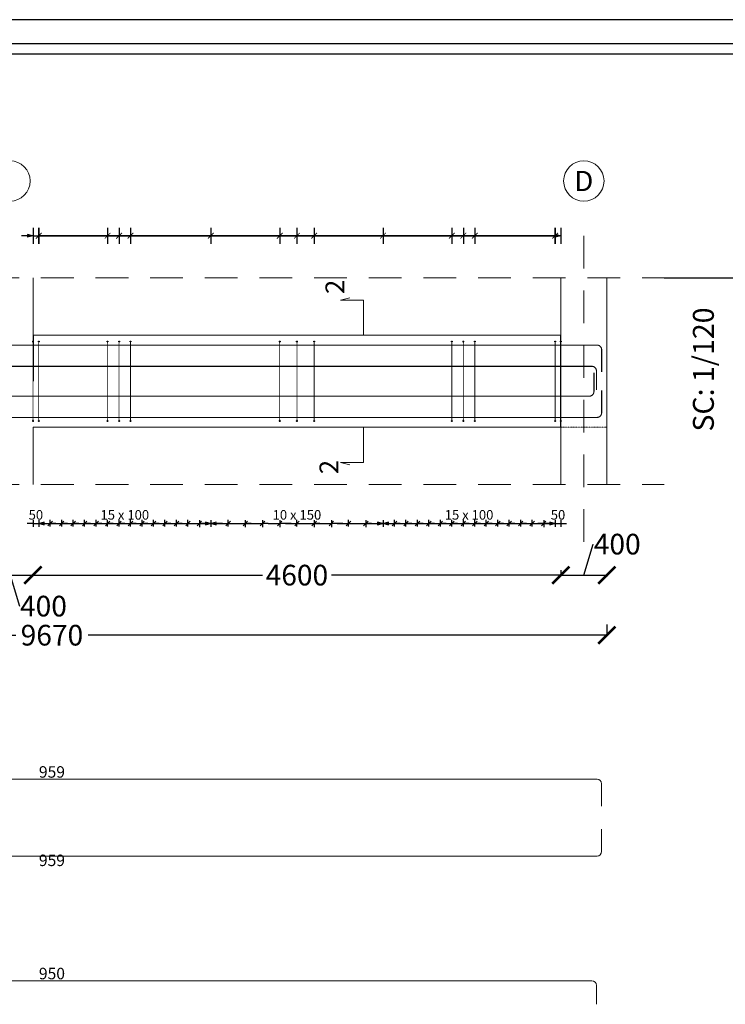
# Model space of a CAD drawing. Units: metres. Extents: x -635294 to 227567, y -626986 to 131781.
# Drawn here: x -95239 to -84991, y -236343 to -222048 of the extents above; entities that cross this region are included whole.
import ezdxf
from ezdxf.enums import TextEntityAlignment as Align

# ---------------------------------------------------------------- set-up
doc = ezdxf.new("R2010")
doc.units = ezdxf.units.M
doc.linetypes.add('GrDotted', pattern=[0.4, 0.1, -0.1, 0.1, -0.1])
doc.linetypes.add('Overhead', pattern=[3.96875, 2.38125, -1.5875])
for name, color, linetype in [('Building. Level 1 (+3.00m)', 7, 'Continuous'), ('Building. Reinforcement drawing 19', 7, 'Continuous'), ('Building. Reinforcement drawing 19. Visual elements', 7, 'Continuous'), ('Building. Reinforcement drawing 7. Visual elements', 7, 'Continuous'), ('Building. Reinforcement drawing 9. Visual elements', 7, 'Continuous')]:
    doc.layers.add(name, color=color, linetype=linetype)
for name, color, linetype, lineweight in [('G-ANNO-TTLB', 6, 'Continuous', 30), ('NIVO-3', 191, 'Continuous', 0), ('S-GRID', 1, 'Continuous', 9)]:
    doc.layers.add(name, color=color, linetype=linetype, lineweight=lineweight)
doc.styles.add('Arial', font='times.ttf', dxfattribs={"height": 250})
doc.styles.add('GrDimensions', font='simplex.shx')
doc.styles.add('GrGrid', font='arial_0.ttf', dxfattribs={"height": 0.17})
doc.styles.add('GrRepartition', font='simplex.shx')
doc.styles.get("Standard").update_dxf_attribs({"font": 'times.ttf'})
doc.styles.add('times', font='times.ttf')
doc.dimstyles.new('Standard 0.6', dxfattribs={"dimtxt": 300, "dimasz": 250, "dimexe": 0.18, "dimexo": 0.0625, "dimgap": 0.09, "dimtad": 0, "dimdec": 0, "dimlfac": 0.5997, "dimzin": 0, "dimdsep": 46, "dimtxsty": 'Standard', "dimblk": 'ARCHTICK', "dimcen": 0.09, "dimclrd": 254, "dimclre": 254, "dimclrt": 254, "dimadec": 0, "dimazin": 0, "dimtfac": 1, "dimtdec": 0, "dimtofl": 0, "dimtmove": 0, "dimatfit": 3, "dimfxl": 1, "dimtolj": 1, "dimtzin": 0, "dimarcsym": 0})

# ---------------------------------------------------------------- blocks, each defined once
blk = doc.blocks.new('_Open30')
at = {"color": 0, "linetype": 'ByBlock', "lineweight": -2}
for p, q in [((-1, 0.27), (0, 0)), ((0, 0), (-1, -0.27)), ((0, 0), (-1, 0))]:
    blk.add_line(p, q, dxfattribs=at)
blk = doc.blocks.new('_ArchTick')
at = {"color": 0, "linetype": 'ByBlock', "const_width": 0.15}
blk.add_lwpolyline([(-0.5, -0.5), (0.5, 0.5)], dxfattribs=at)
blk = doc.blocks.new('*D499')
at = {"layer": 'Building. Level 1 (+3.00m)', "color": 254, "lineweight": -2, "transparency": 16777216}
for p, q in [((-95713, -230112), (-95713, -230112)), ((-95713, -230112), (-95046, -230112)), ((-95379, -230112), (-95244, -230562)), ((-95046, -230112), (-95046, -230112)), ((-95244, -230562), (-95244, -230562))]:
    blk.add_line(p, q, dxfattribs=at)
at = {"layer": 'Defpoints', "color": 0, "transparency": 16777216}
for p in [(-95713, -230112), (-95046, -230112), (-95046, -230112)]:
    blk.add_point(p, dxfattribs=at)
at = {"layer": 'Building. Level 1 (+3.00m)', "color": 254, "lineweight": -2, "transparency": 16777216, "xscale": 250, "yscale": 250, "zscale": 250, "rotation": 180}
blk.add_blockref('_ArchTick', (-95713, -230112), dxfattribs=at)
at = {"layer": 'Building. Level 1 (+3.00m)', "color": 254, "lineweight": -2, "transparency": 16777216, "xscale": 250, "yscale": 250, "zscale": 250}
blk.add_blockref('_ArchTick', (-95046, -230112), dxfattribs=at)
at = {"layer": 'Building. Level 1 (+3.00m)', "color": 254, "transparency": 16777216, "insert": (-94894, -230562), "char_height": 300, "attachment_point": 5}
blk.add_mtext('\\A1;400', dxfattribs=at)
blk = doc.blocks.new('*D500')
at = {"layer": 'Building. Level 1 (+3.00m)', "color": 254, "lineweight": -2, "transparency": 16777216}
for p, q in [((-95046, -230112), (-95046, -230112)), ((-95046, -230112), (-91713, -230112)), ((-87379, -230112), (-90712, -230112)), ((-87379, -230042), (-87379, -230112))]:
    blk.add_line(p, q, dxfattribs=at)
at = {"layer": 'Defpoints', "color": 0, "transparency": 16777216}
for p in [(-95046, -230112), (-87379, -230042), (-87379, -230112)]:
    blk.add_point(p, dxfattribs=at)
at = {"layer": 'Building. Level 1 (+3.00m)', "color": 254, "lineweight": -2, "transparency": 16777216, "xscale": 250, "yscale": 250, "zscale": 250, "rotation": 180}
blk.add_blockref('_ArchTick', (-95046, -230112), dxfattribs=at)
at = {"layer": 'Building. Level 1 (+3.00m)', "color": 254, "lineweight": -2, "transparency": 16777216, "xscale": 250, "yscale": 250, "zscale": 250}
blk.add_blockref('_ArchTick', (-87379, -230112), dxfattribs=at)
at = {"layer": 'Building. Level 1 (+3.00m)', "color": 254, "transparency": 16777216, "insert": (-91213, -230112), "char_height": 300, "attachment_point": 5}
blk.add_mtext('\\A1;4600', dxfattribs=at)
blk = doc.blocks.new('*D501')
at = {"layer": 'Building. Level 1 (+3.00m)', "color": 254, "lineweight": -2, "transparency": 16777216}
for p, q in [((-87046, -230112), (-86911, -229662)), ((-86911, -229662), (-86911, -229662)), ((-87379, -230042), (-87379, -230112)), ((-87379, -230112), (-86713, -230112)), ((-86713, -230135), (-86713, -230112))]:
    blk.add_line(p, q, dxfattribs=at)
at = {"layer": 'Defpoints', "color": 0, "transparency": 16777216}
for p in [(-87379, -230042), (-86713, -230112), (-86713, -230135)]:
    blk.add_point(p, dxfattribs=at)
at = {"layer": 'Building. Level 1 (+3.00m)', "color": 254, "lineweight": -2, "transparency": 16777216, "xscale": 250, "yscale": 250, "zscale": 250, "rotation": 180}
blk.add_blockref('_ArchTick', (-87379, -230112), dxfattribs=at)
at = {"layer": 'Building. Level 1 (+3.00m)', "color": 254, "lineweight": -2, "transparency": 16777216, "xscale": 250, "yscale": 250, "zscale": 250}
blk.add_blockref('_ArchTick', (-86713, -230112), dxfattribs=at)
at = {"layer": 'Building. Level 1 (+3.00m)', "color": 254, "transparency": 16777216, "insert": (-86561, -229662), "char_height": 300, "attachment_point": 5}
blk.add_mtext('\\A1;400', dxfattribs=at)
blk = doc.blocks.new('*D502')
at = {"layer": 'Building. Level 1 (+3.00m)', "color": 254, "lineweight": -2, "transparency": 16777216}
for p, q in [((-102829, -230827), (-102829, -230985)), ((-86713, -230827), (-86713, -230985)), ((-102829, -230984), (-95296, -230984)), ((-86713, -230984), (-94246, -230984))]:
    blk.add_line(p, q, dxfattribs=at)
at = {"layer": 'Defpoints', "color": 0, "transparency": 16777216}
for p in [(-102829, -230827), (-86713, -230827), (-86713, -230984)]:
    blk.add_point(p, dxfattribs=at)
at = {"layer": 'Building. Level 1 (+3.00m)', "color": 254, "lineweight": -2, "transparency": 16777216, "xscale": 250, "yscale": 250, "zscale": 250, "rotation": 180}
blk.add_blockref('_ArchTick', (-102829, -230984), dxfattribs=at)
at = {"layer": 'Building. Level 1 (+3.00m)', "color": 254, "lineweight": -2, "transparency": 16777216, "xscale": 250, "yscale": 250, "zscale": 250}
blk.add_blockref('_ArchTick', (-86713, -230984), dxfattribs=at)
at = {"layer": 'Building. Level 1 (+3.00m)', "color": 254, "transparency": 16777216, "insert": (-94771, -230984), "char_height": 300, "attachment_point": 5}
blk.add_mtext('\\A1;9670', dxfattribs=at)

msp = doc.modelspace()

# ---------------------------------------------------------------- hatches: boundary and pattern name
at = {"layer": 'Building. Reinforcement drawing 7. Visual elements', "linetype": 'Continuous', "lineweight": -3, "true_color": 0xd19cc7}
h = msp.add_hatch(color=9, dxfattribs=at)
edge = h.paths.add_edge_path(flags=0)
edge.add_arc((-95045.865, -226719.953), 5.833, 0, 360)
for points in [[(-95040.032, -226725.786), (-95040.032, -226719.953), (-95051.698, -226719.953), (-95051.698, -226725.786)], [(-94956.698, -226725.786), (-94956.698, -226719.953), (-94968.365, -226719.953), (-94968.365, -226725.786)], [(-93956.698, -226725.786), (-93956.698, -226719.953), (-93968.365, -226719.953), (-93968.365, -226725.786)], [(-93790.031, -226725.786), (-93790.031, -226719.953), (-93801.698, -226719.953), (-93801.698, -226725.786)], [(-93623.365, -226725.786), (-93623.365, -226719.953), (-93635.031, -226719.953), (-93635.031, -226725.786)], [(-91456.698, -226725.786), (-91456.698, -226719.953), (-91468.365, -226719.953), (-91468.365, -226725.786)], [(-91206.698, -226725.786), (-91206.698, -226719.953), (-91218.365, -226719.953), (-91218.365, -226725.786)], [(-90956.698, -226725.786), (-90956.698, -226719.953), (-90968.365, -226719.953), (-90968.365, -226725.786)], [(-88956.698, -226725.786), (-88956.698, -226719.953), (-88968.365, -226719.953), (-88968.365, -226725.786)], [(-88790.031, -226725.786), (-88790.031, -226719.953), (-88801.698, -226719.953), (-88801.698, -226725.786)], [(-88623.365, -226725.786), (-88623.365, -226719.953), (-88635.031, -226719.953), (-88635.031, -226725.786)], [(-87456.698, -226725.786), (-87456.698, -226719.953), (-87468.365, -226719.953), (-87468.365, -226725.786)], [(-87373.365, -226725.786), (-87373.365, -226719.953), (-87385.031, -226719.953), (-87385.031, -226725.786)], [(-95051.698, -227869.119), (-95051.698, -227874.953), (-95040.032, -227874.953), (-95040.032, -227869.119)], [(-94968.365, -227869.119), (-94968.365, -227874.953), (-94956.698, -227874.953), (-94956.698, -227869.119)], [(-93968.365, -227869.119), (-93968.365, -227874.953), (-93956.698, -227874.953), (-93956.698, -227869.119)], [(-93801.698, -227869.119), (-93801.698, -227874.953), (-93790.031, -227874.953), (-93790.031, -227869.119)], [(-93635.031, -227869.119), (-93635.031, -227874.953), (-93623.365, -227874.953), (-93623.365, -227869.119)], [(-91468.365, -227869.119), (-91468.365, -227874.953), (-91456.698, -227874.953), (-91456.698, -227869.119)], [(-91218.365, -227869.119), (-91218.365, -227874.953), (-91206.698, -227874.953), (-91206.698, -227869.119)], [(-90968.365, -227869.119), (-90968.365, -227874.953), (-90956.698, -227874.953), (-90956.698, -227869.119)], [(-88968.365, -227869.119), (-88968.365, -227874.953), (-88956.698, -227874.953), (-88956.698, -227869.119)], [(-88801.698, -227869.119), (-88801.698, -227874.953), (-88790.031, -227874.953), (-88790.031, -227869.119)], [(-88635.031, -227869.119), (-88635.031, -227874.953), (-88623.365, -227874.953), (-88623.365, -227869.119)], [(-87468.365, -227869.119), (-87468.365, -227874.953), (-87456.698, -227874.953), (-87456.698, -227869.119)], [(-87385.031, -227869.119), (-87385.031, -227874.953), (-87373.365, -227874.953), (-87373.365, -227869.119)]]:
    msp.add_hatch(color=9, dxfattribs=at).paths.add_polyline_path(points, flags=0)
h = msp.add_hatch(color=9, dxfattribs=at)
edge = h.paths.add_edge_path(flags=0)
edge.add_arc((-94962.532, -226719.953), 5.833, 0, 360)
h = msp.add_hatch(color=9, dxfattribs=at)
edge = h.paths.add_edge_path(flags=0)
edge.add_arc((-93962.531, -226719.953), 5.833, 0, 360)
h = msp.add_hatch(color=9, dxfattribs=at)
edge = h.paths.add_edge_path(flags=0)
edge.add_arc((-93795.865, -226719.953), 5.833, 0, 360)
h = msp.add_hatch(color=9, dxfattribs=at)
edge = h.paths.add_edge_path(flags=0)
edge.add_arc((-93629.198, -226719.953), 5.833, 0, 360)
h = msp.add_hatch(color=9, dxfattribs=at)
edge = h.paths.add_edge_path(flags=0)
edge.add_arc((-91462.531, -226719.953), 5.833, 0, 360)
h = msp.add_hatch(color=9, dxfattribs=at)
edge = h.paths.add_edge_path(flags=0)
edge.add_arc((-91212.531, -226719.953), 5.833, 0, 360)
h = msp.add_hatch(color=9, dxfattribs=at)
edge = h.paths.add_edge_path(flags=0)
edge.add_arc((-90962.531, -226719.953), 5.833, 0, 360)
h = msp.add_hatch(color=9, dxfattribs=at)
edge = h.paths.add_edge_path(flags=0)
edge.add_arc((-88962.531, -226719.953), 5.833, 0, 360)
h = msp.add_hatch(color=9, dxfattribs=at)
edge = h.paths.add_edge_path(flags=0)
edge.add_arc((-88795.865, -226719.953), 5.833, 0, 360)
h = msp.add_hatch(color=9, dxfattribs=at)
edge = h.paths.add_edge_path(flags=0)
edge.add_arc((-88629.198, -226719.953), 5.833, 0, 360)
h = msp.add_hatch(color=9, dxfattribs=at)
edge = h.paths.add_edge_path(flags=0)
edge.add_arc((-87462.531, -226719.953), 5.833, 0, 360)
h = msp.add_hatch(color=9, dxfattribs=at)
edge = h.paths.add_edge_path(flags=0)
edge.add_arc((-87379.198, -226719.953), 5.833, 0, 360)
h = msp.add_hatch(color=9, dxfattribs=at)
edge = h.paths.add_edge_path(flags=0)
edge.add_arc((-95045.865, -227874.953), 5.833, 0, 360)
h = msp.add_hatch(color=9, dxfattribs=at)
edge = h.paths.add_edge_path(flags=0)
edge.add_arc((-94962.532, -227874.953), 5.833, 0, 360)
h = msp.add_hatch(color=9, dxfattribs=at)
edge = h.paths.add_edge_path(flags=0)
edge.add_arc((-93962.531, -227874.953), 5.833, 0, 360)
h = msp.add_hatch(color=9, dxfattribs=at)
edge = h.paths.add_edge_path(flags=0)
edge.add_arc((-93795.865, -227874.953), 5.833, 0, 360)
h = msp.add_hatch(color=9, dxfattribs=at)
edge = h.paths.add_edge_path(flags=0)
edge.add_arc((-93629.198, -227874.953), 5.833, 0, 360)
h = msp.add_hatch(color=9, dxfattribs=at)
edge = h.paths.add_edge_path(flags=0)
edge.add_arc((-91462.531, -227874.953), 5.833, 0, 360)
h = msp.add_hatch(color=9, dxfattribs=at)
edge = h.paths.add_edge_path(flags=0)
edge.add_arc((-91212.531, -227874.953), 5.833, 0, 360)
h = msp.add_hatch(color=9, dxfattribs=at)
edge = h.paths.add_edge_path(flags=0)
edge.add_arc((-90962.531, -227874.953), 5.833, 0, 360)
h = msp.add_hatch(color=9, dxfattribs=at)
edge = h.paths.add_edge_path(flags=0)
edge.add_arc((-88962.531, -227874.953), 5.833, 0, 360)
h = msp.add_hatch(color=9, dxfattribs=at)
edge = h.paths.add_edge_path(flags=0)
edge.add_arc((-88795.865, -227874.953), 5.833, 0, 360)
h = msp.add_hatch(color=9, dxfattribs=at)
edge = h.paths.add_edge_path(flags=0)
edge.add_arc((-88629.198, -227874.953), 5.833, 0, 360)
h = msp.add_hatch(color=9, dxfattribs=at)
edge = h.paths.add_edge_path(flags=0)
edge.add_arc((-87462.531, -227874.953), 5.833, 0, 360)
h = msp.add_hatch(color=9, dxfattribs=at)
edge = h.paths.add_edge_path(flags=0)
edge.add_arc((-87379.198, -227874.953), 5.833, 0, 360)

# ---------------------------------------------------------------- linework, layer by layer
msp.add_line((-85879.198, -225797.452), (-80676.011, -225797.452))
at = {"color": 252, "true_color": 0x939598}
for p, q in [((-94879.198, -229362.169), (-94795.865, -229362.169)), ((-94763.175, -229328.98), (-94828.554, -229395.359)), ((-94795.865, -229408.255), (-94795.865, -229307.736)), ((-94712.532, -229362.169), (-94629.198, -229362.169)), ((-94596.509, -229328.98), (-94661.888, -229395.359)), ((-94629.198, -229408.255), (-94629.198, -229307.736)), ((-94545.865, -229362.169), (-94462.532, -229362.169)), ((-94429.842, -229328.98), (-94495.221, -229395.359)), ((-94462.532, -229408.255), (-94462.532, -229307.736)), ((-94379.198, -229362.169), (-94295.865, -229362.169)), ((-94263.175, -229328.98), (-94328.554, -229395.359)), ((-94295.865, -229408.255), (-94295.865, -229307.736)), ((-94212.531, -229362.169), (-94129.198, -229362.169)), ((-94096.509, -229328.98), (-94161.888, -229395.359)), ((-94129.198, -229408.255), (-94129.198, -229307.736)), ((-94045.865, -229362.169), (-93962.531, -229362.169)), ((-93929.842, -229328.98), (-93995.221, -229395.359)), ((-93962.531, -229408.255), (-93962.531, -229307.736)), ((-93879.198, -229362.169), (-93795.865, -229362.169)), ((-93763.175, -229328.98), (-93828.554, -229395.359)), ((-93795.865, -229408.255), (-93795.865, -229307.736)), ((-93712.531, -229362.169), (-93629.198, -229362.169)), ((-93596.509, -229328.98), (-93661.888, -229395.359)), ((-93629.198, -229408.255), (-93629.198, -229307.736)), ((-93545.865, -229362.169), (-93462.531, -229362.169)), ((-93429.842, -229328.98), (-93495.221, -229395.359)), ((-93462.531, -229408.255), (-93462.531, -229307.736)), ((-93379.198, -229362.169), (-93295.865, -229362.169)), ((-93263.175, -229328.98), (-93328.554, -229395.359)), ((-93295.865, -229408.255), (-93295.865, -229307.736)), ((-93212.531, -229362.169), (-93129.198, -229362.169)), ((-93096.509, -229328.98), (-93161.888, -229395.359)), ((-93129.198, -229408.255), (-93129.198, -229307.736)), ((-93045.865, -229362.169), (-92962.531, -229362.169)), ((-92929.842, -229328.98), (-92995.221, -229395.359)), ((-92962.531, -229408.255), (-92962.531, -229307.736)), ((-92879.198, -229362.169), (-92795.865, -229362.169)), ((-92763.175, -229328.98), (-92828.554, -229395.359)), ((-92795.865, -229408.255), (-92795.865, -229307.736)), ((-92661.888, -229395.359), (-92596.509, -229328.98)), ((-92629.198, -229316.084), (-92629.198, -229416.602)), ((-92545.865, -229362.169), (-92629.198, -229362.169)), ((-92295.865, -229362.169), (-92212.531, -229362.169)), ((-92179.842, -229328.98), (-92245.221, -229395.359)), ((-92212.531, -229408.255), (-92212.531, -229307.736)), ((-91995.221, -229395.359), (-91929.842, -229328.98)), ((-91962.531, -229316.084), (-91962.531, -229416.602)), ((-91879.198, -229362.169), (-91962.531, -229362.169)), ((-91745.221, -229395.359), (-91679.842, -229328.98)), ((-91712.531, -229316.084), (-91712.531, -229416.602)), ((-91629.198, -229362.169), (-91712.531, -229362.169)), ((-91495.221, -229395.359), (-91429.842, -229328.98)), ((-91462.531, -229316.084), (-91462.531, -229416.602)), ((-91379.198, -229362.169), (-91462.531, -229362.169)), ((-91295.865, -229362.169), (-91212.531, -229362.169)), ((-91179.842, -229328.98), (-91245.221, -229395.359)), ((-91212.531, -229408.255), (-91212.531, -229307.736)), ((-90995.221, -229395.359), (-90929.842, -229328.98)), ((-90962.531, -229316.084), (-90962.531, -229416.602)), ((-90879.198, -229362.169), (-90962.531, -229362.169)), ((-90745.221, -229395.359), (-90679.842, -229328.98)), ((-90712.531, -229316.084), (-90712.531, -229416.602)), ((-90629.198, -229362.169), (-90712.531, -229362.169)), ((-90545.865, -229362.169), (-90462.531, -229362.169)), ((-90429.842, -229328.98), (-90495.221, -229395.359)), ((-90462.531, -229408.255), (-90462.531, -229307.736)), ((-90245.221, -229395.359), (-90179.842, -229328.98)), ((-90212.531, -229316.084), (-90212.531, -229416.602)), ((-90129.198, -229362.169), (-90212.531, -229362.169)), ((-89879.198, -229362.169), (-89795.865, -229362.169)), ((-89763.175, -229328.98), (-89828.554, -229395.359)), ((-89795.865, -229408.255), (-89795.865, -229307.736)), ((-89712.531, -229362.169), (-89629.198, -229362.169)), ((-89596.509, -229328.98), (-89661.887, -229395.359)), ((-89629.198, -229408.255), (-89629.198, -229307.736)), ((-89545.865, -229362.169), (-89462.531, -229362.169)), ((-89429.842, -229328.98), (-89495.221, -229395.359)), ((-89462.531, -229408.255), (-89462.531, -229307.736)), ((-89379.198, -229362.169), (-89295.865, -229362.169)), ((-89263.175, -229328.98), (-89328.554, -229395.359)), ((-89295.865, -229408.255), (-89295.865, -229307.736)), ((-89212.531, -229362.169), (-89129.198, -229362.169)), ((-89096.509, -229328.98), (-89161.887, -229395.359)), ((-89129.198, -229408.255), (-89129.198, -229307.736)), ((-89045.865, -229362.169), (-88962.531, -229362.169)), ((-88929.842, -229328.98), (-88995.221, -229395.359)), ((-88962.531, -229408.255), (-88962.531, -229307.736)), ((-88879.198, -229362.169), (-88795.865, -229362.169)), ((-88763.175, -229328.98), (-88828.554, -229395.359)), ((-88795.865, -229408.255), (-88795.865, -229307.736)), ((-88712.531, -229362.169), (-88629.198, -229362.169)), ((-88596.509, -229328.98), (-88661.887, -229395.359)), ((-88629.198, -229408.255), (-88629.198, -229307.736)), ((-88545.865, -229362.169), (-88462.531, -229362.169)), ((-88429.842, -229328.98), (-88495.221, -229395.359)), ((-88462.531, -229408.255), (-88462.531, -229307.736)), ((-88379.198, -229362.169), (-88295.865, -229362.169)), ((-88263.175, -229328.98), (-88328.554, -229395.359)), ((-88295.865, -229408.255), (-88295.865, -229307.736)), ((-88212.531, -229362.169), (-88129.198, -229362.169)), ((-88096.509, -229328.98), (-88161.887, -229395.359)), ((-88129.198, -229408.255), (-88129.198, -229307.736)), ((-88045.865, -229362.169), (-87962.531, -229362.169)), ((-87929.842, -229328.98), (-87995.221, -229395.359)), ((-87962.531, -229408.255), (-87962.531, -229307.736)), ((-87879.198, -229362.169), (-87795.865, -229362.169)), ((-87763.175, -229328.98), (-87828.554, -229395.359)), ((-87795.865, -229408.255), (-87795.865, -229307.736)), ((-87661.887, -229395.359), (-87596.509, -229328.98)), ((-87629.198, -229316.084), (-87629.198, -229416.602)), ((-87545.865, -229362.169), (-87629.198, -229362.169))]:
    msp.add_line(p, q, dxfattribs=at)
at = {"layer": 'Building. Reinforcement drawing 19', "color": 163, "linetype": 'Continuous', "lineweight": 20}
for p, q in [((-95045.865, -225797.452), (-95045.865, -226630.786)), ((-87379.198, -226630.786), (-87379.198, -225797.452)), ((-86712.531, -225797.452), (-86712.531, -227964.119)), ((-87379.198, -226630.786), (-95045.865, -226630.786)), ((-86712.531, -228797.453), (-86712.531, -226630.786)), ((-95045.865, -227964.119), (-87379.198, -227964.119)), ((-95045.865, -228797.453), (-95045.865, -227964.119)), ((-87379.198, -227964.119), (-87379.198, -228797.453))]:
    msp.add_line(p, q, dxfattribs=at)
at = {"layer": 'Building. Reinforcement drawing 19', "color": 9, "linetype": 'GrDotted', "lineweight": 15}
msp.add_line((-87379.198, -227964.119), (-86712.531, -227964.119), dxfattribs=at)
at = {"layer": 'Building. Reinforcement drawing 19', "color": 252, "linetype": 'Continuous', "lineweight": 18, "true_color": 0x939598}
for centre in [(-95379.198, -224390.094), (-87045.865, -224390.094)]:
    msp.add_circle(centre, 292.997, dxfattribs=at)
at = {"layer": 'Building. Reinforcement drawing 19. Visual elements', "color": 252, "linetype": 'Continuous', "true_color": 0x939598}
for p, q in [((-95045.865, -225067.76), (-95045.865, -225301.093)), ((-94962.532, -225067.76), (-94962.532, -225301.093)), ((-94962.532, -225067.76), (-94962.532, -225301.093)), ((-94962.532, -225301.093), (-94962.532, -225067.76)), ((-94962.532, -225067.76), (-94962.532, -225301.093)), ((-93962.531, -225067.76), (-93962.531, -225301.093)), ((-93962.531, -225067.76), (-93962.531, -225301.093)), ((-93795.865, -225067.76), (-93795.865, -225301.093)), ((-93795.865, -225067.76), (-93795.865, -225301.093)), ((-93629.198, -225067.76), (-93629.198, -225301.093)), ((-93629.198, -225067.76), (-93629.198, -225301.093)), ((-92462.531, -225067.76), (-92462.531, -225301.093)), ((-92462.531, -225067.76), (-92462.531, -225301.093)), ((-91462.531, -225067.76), (-91462.531, -225301.093)), ((-91462.531, -225067.76), (-91462.531, -225301.093)), ((-91212.531, -225067.76), (-91212.531, -225301.093)), ((-91212.531, -225067.76), (-91212.531, -225301.093)), ((-90962.531, -225067.76), (-90962.531, -225301.093)), ((-90962.531, -225067.76), (-90962.531, -225301.093)), ((-89962.531, -225067.76), (-89962.531, -225301.093)), ((-89962.531, -225067.76), (-89962.531, -225301.093)), ((-88962.531, -225067.76), (-88962.531, -225301.093)), ((-88962.531, -225067.76), (-88962.531, -225301.093)), ((-88795.865, -225067.76), (-88795.865, -225301.093)), ((-88795.865, -225067.76), (-88795.865, -225301.093)), ((-88629.198, -225067.76), (-88629.198, -225301.093)), ((-88629.198, -225067.76), (-88629.198, -225301.093)), ((-87462.531, -225067.76), (-87462.531, -225301.093)), ((-87462.531, -225301.093), (-87462.531, -225067.76)), ((-87462.531, -225067.76), (-87462.531, -225301.093)), ((-87462.531, -225067.76), (-87462.531, -225301.093)), ((-87379.198, -225067.76), (-87379.198, -225301.093)), ((-95129.198, -225184.427), (-95212.532, -225184.427)), ((-95129.198, -225162.098), (-95045.865, -225184.427)), ((-95045.865, -225184.427), (-95129.198, -225206.756)), ((-95045.865, -225184.427), (-95129.198, -225184.427)), ((-95045.865, -225184.427), (-94962.532, -225184.427)), ((-94962.532, -225184.427), (-94879.198, -225184.427)), ((-94962.532, -225184.427), (-93962.531, -225184.427)), ((-87462.531, -225184.427), (-94962.532, -225184.427)), ((-94962.532, -225184.427), (-92462.531, -225184.427)), ((-93962.531, -225184.427), (-93795.865, -225184.427)), ((-93795.865, -225184.427), (-93629.198, -225184.427)), ((-93629.198, -225184.427), (-91462.531, -225184.427)), ((-92462.531, -225184.427), (-89962.531, -225184.427)), ((-91462.531, -225184.427), (-91212.531, -225184.427)), ((-91212.531, -225184.427), (-90962.531, -225184.427)), ((-90962.531, -225184.427), (-88962.531, -225184.427)), ((-89962.531, -225184.427), (-87462.531, -225184.427)), ((-88962.531, -225184.427), (-88795.865, -225184.427)), ((-88795.865, -225184.427), (-88629.198, -225184.427)), ((-88629.198, -225184.427), (-87462.531, -225184.427)), ((-87462.531, -225162.098), (-87379.198, -225184.427)), ((-87379.198, -225184.427), (-87462.531, -225206.756)), ((-87379.198, -225184.427), (-87462.531, -225184.427))]:
    msp.add_line(p, q, dxfattribs=at)
at = {"layer": 'Building. Reinforcement drawing 19. Visual elements', "color": 252, "true_color": 0x939598}
for p, q in [((-95045.865, -229362.169), (-95129.198, -229362.169)), ((-95045.865, -229312.169), (-95045.865, -229412.169)), ((-95045.865, -229362.169), (-94962.532, -229362.169)), ((-94962.532, -229312.169), (-94962.532, -229412.169)), ((-94962.532, -229312.169), (-94962.532, -229412.169)), ((-94962.532, -229362.169), (-94879.198, -229362.169)), ((-94962.532, -229362.169), (-94795.865, -229362.169)), ((-94879.198, -229362.169), (-94962.532, -229362.169)), ((-94795.865, -229362.169), (-94629.198, -229362.169)), ((-94712.532, -229362.169), (-94795.865, -229362.169)), ((-94629.198, -229362.169), (-94545.865, -229362.169)), ((-94629.198, -229362.169), (-94462.532, -229362.169)), ((-94545.865, -229362.169), (-94629.198, -229362.169)), ((-94462.532, -229362.169), (-94379.198, -229362.169)), ((-94462.532, -229362.169), (-94295.865, -229362.169)), ((-94379.198, -229362.169), (-94462.532, -229362.169)), ((-94295.865, -229362.169), (-94212.531, -229362.169)), ((-94295.865, -229362.169), (-94129.198, -229362.169)), ((-94212.531, -229362.169), (-94295.865, -229362.169)), ((-94129.198, -229362.169), (-94045.865, -229362.169)), ((-94129.198, -229362.169), (-93962.531, -229362.169)), ((-94045.865, -229362.169), (-94129.198, -229362.169)), ((-93962.531, -229362.169), (-93879.198, -229362.169)), ((-93962.531, -229362.169), (-93795.865, -229362.169)), ((-93879.198, -229362.169), (-93962.531, -229362.169)), ((-93795.865, -229362.169), (-93712.531, -229362.169)), ((-93795.865, -229362.169), (-93629.198, -229362.169)), ((-93712.531, -229362.169), (-93795.865, -229362.169)), ((-93629.198, -229362.169), (-93545.865, -229362.169)), ((-93629.198, -229362.169), (-93462.531, -229362.169)), ((-93545.865, -229362.169), (-93629.198, -229362.169)), ((-93462.531, -229362.169), (-93379.198, -229362.169)), ((-93462.531, -229362.169), (-93295.865, -229362.169)), ((-93379.198, -229362.169), (-93462.531, -229362.169)), ((-93295.865, -229362.169), (-93212.531, -229362.169)), ((-93295.865, -229362.169), (-93129.198, -229362.169)), ((-93212.531, -229362.169), (-93295.865, -229362.169)), ((-93129.198, -229362.169), (-93045.865, -229362.169)), ((-93129.198, -229362.169), (-92962.531, -229362.169)), ((-93045.865, -229362.169), (-93129.198, -229362.169)), ((-92962.531, -229362.169), (-92879.198, -229362.169)), ((-92962.531, -229362.169), (-92795.865, -229362.169)), ((-92879.198, -229362.169), (-92962.531, -229362.169)), ((-92795.865, -229362.169), (-92712.531, -229362.169)), ((-92795.865, -229362.169), (-92629.198, -229362.169)), ((-92629.198, -229362.169), (-92462.531, -229362.169)), ((-92545.865, -229362.169), (-92462.531, -229362.169)), ((-92462.531, -229312.169), (-92462.531, -229412.169)), ((-92462.531, -229312.169), (-92462.531, -229412.169)), ((-92462.531, -229362.169), (-92212.531, -229362.169)), ((-92295.865, -229362.169), (-92379.198, -229362.169)), ((-92212.531, -229362.169), (-91962.531, -229362.169)), ((-91962.531, -229362.169), (-91879.198, -229362.169)), ((-91879.198, -229362.169), (-91712.531, -229362.169)), ((-91629.198, -229362.169), (-91462.531, -229362.169)), ((-91379.198, -229362.169), (-91212.531, -229362.169)), ((-91295.865, -229362.169), (-91379.198, -229362.169)), ((-91212.531, -229362.169), (-90962.531, -229362.169)), ((-90962.531, -229362.169), (-90879.198, -229362.169)), ((-90879.198, -229362.169), (-90712.531, -229362.169)), ((-90629.198, -229362.169), (-90462.531, -229362.169)), ((-90545.865, -229362.169), (-90629.198, -229362.169)), ((-90462.531, -229362.169), (-90212.531, -229362.169)), ((-90212.531, -229362.169), (-89962.531, -229362.169)), ((-90129.198, -229362.169), (-90045.865, -229362.169)), ((-89962.531, -229362.169), (-90045.865, -229362.169)), ((-89962.531, -229312.169), (-89962.531, -229412.169)), ((-89962.531, -229312.169), (-89962.531, -229412.169)), ((-89962.531, -229362.169), (-89795.865, -229362.169)), ((-89879.198, -229362.169), (-89962.531, -229362.169)), ((-89795.865, -229362.169), (-89712.531, -229362.169)), ((-89795.865, -229362.169), (-89629.198, -229362.169)), ((-89712.531, -229362.169), (-89795.865, -229362.169)), ((-89629.198, -229362.169), (-89545.865, -229362.169)), ((-89629.198, -229362.169), (-89462.531, -229362.169)), ((-89545.865, -229362.169), (-89629.198, -229362.169)), ((-89462.531, -229362.169), (-89379.198, -229362.169)), ((-89462.531, -229362.169), (-89295.865, -229362.169)), ((-89379.198, -229362.169), (-89462.531, -229362.169)), ((-89295.865, -229362.169), (-89212.531, -229362.169)), ((-89295.865, -229362.169), (-89129.198, -229362.169)), ((-89212.531, -229362.169), (-89295.865, -229362.169)), ((-89129.198, -229362.169), (-89045.865, -229362.169)), ((-89129.198, -229362.169), (-88962.531, -229362.169)), ((-89045.865, -229362.169), (-89129.198, -229362.169)), ((-88962.531, -229362.169), (-88879.198, -229362.169)), ((-88962.531, -229362.169), (-88795.865, -229362.169)), ((-88879.198, -229362.169), (-88962.531, -229362.169)), ((-88795.865, -229362.169), (-88712.531, -229362.169)), ((-88795.865, -229362.169), (-88629.198, -229362.169)), ((-88712.531, -229362.169), (-88795.865, -229362.169)), ((-88629.198, -229362.169), (-88545.865, -229362.169)), ((-88629.198, -229362.169), (-88462.531, -229362.169)), ((-88545.865, -229362.169), (-88629.198, -229362.169)), ((-88462.531, -229362.169), (-88379.198, -229362.169)), ((-88462.531, -229362.169), (-88295.865, -229362.169)), ((-88379.198, -229362.169), (-88462.531, -229362.169)), ((-88295.865, -229362.169), (-88212.531, -229362.169)), ((-88295.865, -229362.169), (-88129.198, -229362.169)), ((-88212.531, -229362.169), (-88295.865, -229362.169)), ((-88129.198, -229362.169), (-88045.865, -229362.169)), ((-88129.198, -229362.169), (-87962.531, -229362.169)), ((-88045.865, -229362.169), (-88129.198, -229362.169)), ((-87962.531, -229362.169), (-87879.198, -229362.169)), ((-87962.531, -229362.169), (-87795.865, -229362.169)), ((-87879.198, -229362.169), (-87962.531, -229362.169)), ((-87795.865, -229362.169), (-87712.531, -229362.169)), ((-87795.865, -229362.169), (-87629.198, -229362.169)), ((-87629.198, -229362.169), (-87712.531, -229362.169)), ((-87629.198, -229362.169), (-87462.531, -229362.169)), ((-87545.865, -229362.169), (-87462.531, -229362.169)), ((-87462.531, -229362.169), (-87545.865, -229362.169)), ((-87462.531, -229312.169), (-87462.531, -229412.169)), ((-87462.531, -229312.169), (-87462.531, -229412.169)), ((-87462.531, -229362.169), (-87379.198, -229362.169)), ((-87462.531, -229362.169), (-87379.198, -229362.169)), ((-87379.198, -229312.169), (-87379.198, -229412.169)), ((-87379.198, -229362.169), (-87295.865, -229362.169))]:
    msp.add_line(p, q, dxfattribs=at)
at = {"layer": 'Building. Reinforcement drawing 19. Visual elements', "color": 251, "linetype": 'Continuous', "lineweight": 0, "true_color": 0x636466}
for p, q in [((-102687.532, -233074.108), (-86854.198, -233074.108)), ((-86787.531, -233140.775), (-86787.531, -233465.775)), ((-86787.531, -234124.108), (-86787.531, -233799.108)), ((-102687.532, -234190.775), (-86854.198, -234190.775)), ((-102612.532, -236001.062), (-86929.198, -236001.062)), ((-86862.531, -236067.729), (-86862.531, -236342.729))]:
    msp.add_line(p, q, dxfattribs=at)
at = {"layer": 'Building. Reinforcement drawing 19. Visual elements', "color": 252, "linetype": 'Continuous', "true_color": 0x939598}
for points in [[(-94920.865, -225142.76, 12.5, 12.5, 0), (-95004.198, -225226.093, 12.5, 12.5, 0)], [(-94920.865, -225142.76, 12.5, 12.5, 0), (-95004.198, -225226.093, 12.5, 12.5, 0)], [(-94920.865, -225142.76, 12.5, 12.5, 0), (-95004.198, -225226.093, 12.5, 12.5, 0)], [(-94920.865, -225142.76, 12.5, 12.5, 0), (-95004.198, -225226.093, 12.5, 12.5, 0)], [(-94004.198, -225226.093, 12.5, 12.5, 0), (-93920.865, -225142.76, 12.5, 12.5, 0)], [(-93920.865, -225142.76, 12.5, 12.5, 0), (-94004.198, -225226.093, 12.5, 12.5, 0)], [(-93837.531, -225226.093, 12.5, 12.5, 0), (-93754.198, -225142.76, 12.5, 12.5, 0)], [(-93754.198, -225142.76, 12.5, 12.5, 0), (-93837.531, -225226.093, 12.5, 12.5, 0)], [(-93670.865, -225226.093, 12.5, 12.5, 0), (-93587.531, -225142.76, 12.5, 12.5, 0)], [(-93587.531, -225142.76, 12.5, 12.5, 0), (-93670.865, -225226.093, 12.5, 12.5, 0)], [(-92504.198, -225226.093, 12.5, 12.5, 0), (-92420.865, -225142.76, 12.5, 12.5, 0)], [(-92420.865, -225142.76, 12.5, 12.5, 0), (-92504.198, -225226.093, 12.5, 12.5, 0)], [(-91504.198, -225226.093, 12.5, 12.5, 0), (-91420.865, -225142.76, 12.5, 12.5, 0)], [(-91420.865, -225142.76, 12.5, 12.5, 0), (-91504.198, -225226.093, 12.5, 12.5, 0)], [(-91254.198, -225226.093, 12.5, 12.5, 0), (-91170.865, -225142.76, 12.5, 12.5, 0)], [(-91170.865, -225142.76, 12.5, 12.5, 0), (-91254.198, -225226.093, 12.5, 12.5, 0)], [(-91004.198, -225226.093, 12.5, 12.5, 0), (-90920.865, -225142.76, 12.5, 12.5, 0)], [(-90920.865, -225142.76, 12.5, 12.5, 0), (-91004.198, -225226.093, 12.5, 12.5, 0)], [(-90004.198, -225226.093, 12.5, 12.5, 0), (-89920.865, -225142.76, 12.5, 12.5, 0)], [(-89920.865, -225142.76, 12.5, 12.5, 0), (-90004.198, -225226.093, 12.5, 12.5, 0)], [(-89004.198, -225226.093, 12.5, 12.5, 0), (-88920.865, -225142.76, 12.5, 12.5, 0)], [(-88920.865, -225142.76, 12.5, 12.5, 0), (-89004.198, -225226.093, 12.5, 12.5, 0)], [(-88837.531, -225226.093, 12.5, 12.5, 0), (-88754.198, -225142.76, 12.5, 12.5, 0)], [(-88754.198, -225142.76, 12.5, 12.5, 0), (-88837.531, -225226.093, 12.5, 12.5, 0)], [(-88670.865, -225226.093, 12.5, 12.5, 0), (-88587.531, -225142.76, 12.5, 12.5, 0)], [(-88587.531, -225142.76, 12.5, 12.5, 0), (-88670.865, -225226.093, 12.5, 12.5, 0)], [(-87504.198, -225226.093, 12.5, 12.5, 0), (-87420.865, -225142.76, 12.5, 12.5, 0)], [(-87504.198, -225226.093, 12.5, 12.5, 0), (-87420.865, -225142.76, 12.5, 12.5, 0)], [(-87504.198, -225226.093, 12.5, 12.5, 0), (-87420.865, -225142.76, 12.5, 12.5, 0)], [(-87420.865, -225142.76, 12.5, 12.5, 0), (-87504.198, -225226.093, 12.5, 12.5, 0)]]:
    msp.add_lwpolyline(points, format="xyseb", dxfattribs=at)
at = {"layer": 'Building. Reinforcement drawing 19. Visual elements', "color": 251, "linetype": 'Continuous', "lineweight": 0, "true_color": 0x636466, "extrusion": (0, 0, -1)}
for centre in [(86854.198, -233140.775), (86929.198, -236067.729)]:
    msp.add_arc(centre, 66.667, 90, 180, dxfattribs=at)
at = {"layer": 'Building. Reinforcement drawing 19. Visual elements', "color": 251, "linetype": 'Continuous', "lineweight": 0, "true_color": 0x636466}
msp.add_arc((-86854.198, -234124.108), 66.667, 270, 0, dxfattribs=at)
at = {"layer": 'Building. Reinforcement drawing 7. Visual elements', "color": 9, "linetype": 'Continuous', "lineweight": -3, "true_color": 0xd19cc7}
for p, q in [((-95045.865, -226630.786), (-95045.865, -227297.453)), ((-87379.198, -227964.119), (-87379.198, -226630.786))]:
    msp.add_line(p, q, dxfattribs=at)
for points in [[(-102754.198, -227164.119, 16.667, 16.667, 0), (-102754.198, -226839.119, 16.667, 16.667, -0.414213562), (-102687.532, -226772.453, 16.667, 16.667, 0), (-86854.198, -226772.453, 16.667, 16.667, -0.414213562), (-86787.531, -226839.119, 16.667, 16.667, 0), (-86787.531, -227164.119, 0, 0, 0)], [(-95045.865, -226725.786, 11.667, 11.667, 0), (-95045.865, -227869.119, 11.667, 11.667, 0)], [(-94962.532, -226725.786, 11.667, 11.667, 0), (-94962.532, -227869.119, 11.667, 11.667, 0)], [(-93962.531, -226725.786, 11.667, 11.667, 0), (-93962.531, -227869.119, 11.667, 11.667, 0)], [(-93795.865, -226725.786, 11.667, 11.667, 0), (-93795.865, -227869.119, 11.667, 11.667, 0)], [(-93629.198, -226725.786, 11.667, 11.667, 0), (-93629.198, -227869.119, 11.667, 11.667, 0)], [(-91462.531, -226725.786, 11.667, 11.667, 0), (-91462.531, -227869.119, 11.667, 11.667, 0)], [(-91212.531, -226725.786, 11.667, 11.667, 0), (-91212.531, -227869.119, 11.667, 11.667, 0)], [(-90962.531, -226725.786, 11.667, 11.667, 0), (-90962.531, -227869.119, 11.667, 11.667, 0)], [(-88962.531, -226725.786, 11.667, 11.667, 0), (-88962.531, -227869.119, 11.667, 11.667, 0)], [(-88795.865, -226725.786, 11.667, 11.667, 0), (-88795.865, -227869.119, 11.667, 11.667, 0)], [(-88629.198, -226725.786, 11.667, 11.667, 0), (-88629.198, -227869.119, 11.667, 11.667, 0)], [(-87462.531, -226725.786, 11.667, 11.667, 0), (-87462.531, -227869.119, 11.667, 11.667, 0)], [(-87379.198, -226725.786, 11.667, 11.667, 0), (-87379.198, -227869.119, 11.667, 11.667, 0)], [(-102679.198, -227422.453, 16.667, 16.667, 0), (-102679.198, -227147.453, 16.667, 16.667, -0.414213562), (-102612.532, -227080.786, 16.667, 16.667, 0), (-86929.198, -227080.786, 16.667, 16.667, -0.414213562), (-86862.531, -227147.453, 16.667, 16.667, 0), (-86862.531, -227422.453, 0, 0, 0)], [(-102631.183, -227172.453, 16.667, 16.667, 0), (-102631.183, -227447.453, 16.667, 16.667, 0.414213562), (-102564.516, -227514.119, 16.667, 16.667, 0), (-86965.874, -227514.119, 16.667, 16.667, 0.414213562), (-86899.207, -227447.453, 16.667, 16.667, 0), (-86899.207, -227172.453, 0, 0, 0)], [(-102754.198, -227430.786, 16.667, 16.667, 0), (-102754.198, -227755.786, 16.667, 16.667, 0.414213562), (-102687.532, -227822.453, 16.667, 16.667, 0), (-86854.198, -227822.453, 16.667, 16.667, 0.414213562), (-86787.531, -227755.786, 16.667, 16.667, 0), (-86787.531, -227430.786, 0, 0, 0)]]:
    msp.add_lwpolyline(points, format="xyseb", dxfattribs=at)
for points in [[(-95040.032, -226725.786), (-95040.032, -226719.953), (-95051.698, -226719.953), (-95051.698, -226725.786), (-95040.032, -226725.786)], [(-94956.698, -226725.786), (-94956.698, -226719.953), (-94968.365, -226719.953), (-94968.365, -226725.786), (-94956.698, -226725.786)], [(-93956.698, -226725.786), (-93956.698, -226719.953), (-93968.365, -226719.953), (-93968.365, -226725.786), (-93956.698, -226725.786)], [(-93790.031, -226725.786), (-93790.031, -226719.953), (-93801.698, -226719.953), (-93801.698, -226725.786), (-93790.031, -226725.786)], [(-93623.365, -226725.786), (-93623.365, -226719.953), (-93635.031, -226719.953), (-93635.031, -226725.786), (-93623.365, -226725.786)], [(-91456.698, -226725.786), (-91456.698, -226719.953), (-91468.365, -226719.953), (-91468.365, -226725.786), (-91456.698, -226725.786)], [(-91206.698, -226725.786), (-91206.698, -226719.953), (-91218.365, -226719.953), (-91218.365, -226725.786), (-91206.698, -226725.786)], [(-90956.698, -226725.786), (-90956.698, -226719.953), (-90968.365, -226719.953), (-90968.365, -226725.786), (-90956.698, -226725.786)], [(-88956.698, -226725.786), (-88956.698, -226719.953), (-88968.365, -226719.953), (-88968.365, -226725.786), (-88956.698, -226725.786)], [(-88790.031, -226725.786), (-88790.031, -226719.953), (-88801.698, -226719.953), (-88801.698, -226725.786), (-88790.031, -226725.786)], [(-88623.365, -226725.786), (-88623.365, -226719.953), (-88635.031, -226719.953), (-88635.031, -226725.786), (-88623.365, -226725.786)], [(-87456.698, -226725.786), (-87456.698, -226719.953), (-87468.365, -226719.953), (-87468.365, -226725.786), (-87456.698, -226725.786)], [(-87373.365, -226725.786), (-87373.365, -226719.953), (-87385.031, -226719.953), (-87385.031, -226725.786), (-87373.365, -226725.786)], [(-95051.698, -227869.119), (-95051.698, -227874.953), (-95040.032, -227874.953), (-95040.032, -227869.119), (-95051.698, -227869.119)], [(-94968.365, -227869.119), (-94968.365, -227874.953), (-94956.698, -227874.953), (-94956.698, -227869.119), (-94968.365, -227869.119)], [(-93968.365, -227869.119), (-93968.365, -227874.953), (-93956.698, -227874.953), (-93956.698, -227869.119), (-93968.365, -227869.119)], [(-93801.698, -227869.119), (-93801.698, -227874.953), (-93790.031, -227874.953), (-93790.031, -227869.119), (-93801.698, -227869.119)], [(-93635.031, -227869.119), (-93635.031, -227874.953), (-93623.365, -227874.953), (-93623.365, -227869.119), (-93635.031, -227869.119)], [(-91468.365, -227869.119), (-91468.365, -227874.953), (-91456.698, -227874.953), (-91456.698, -227869.119), (-91468.365, -227869.119)], [(-91218.365, -227869.119), (-91218.365, -227874.953), (-91206.698, -227874.953), (-91206.698, -227869.119), (-91218.365, -227869.119)], [(-90968.365, -227869.119), (-90968.365, -227874.953), (-90956.698, -227874.953), (-90956.698, -227869.119), (-90968.365, -227869.119)], [(-88968.365, -227869.119), (-88968.365, -227874.953), (-88956.698, -227874.953), (-88956.698, -227869.119), (-88968.365, -227869.119)], [(-88801.698, -227869.119), (-88801.698, -227874.953), (-88790.031, -227874.953), (-88790.031, -227869.119), (-88801.698, -227869.119)], [(-88635.031, -227869.119), (-88635.031, -227874.953), (-88623.365, -227874.953), (-88623.365, -227869.119), (-88635.031, -227869.119)], [(-87468.365, -227869.119), (-87468.365, -227874.953), (-87456.698, -227874.953), (-87456.698, -227869.119), (-87468.365, -227869.119)], [(-87385.031, -227869.119), (-87385.031, -227874.953), (-87373.365, -227874.953), (-87373.365, -227869.119), (-87385.031, -227869.119)]]:
    msp.add_lwpolyline(points, dxfattribs=at)
for centre in [(-95045.865, -226719.953), (-94962.532, -226719.953), (-93962.531, -226719.953), (-93795.865, -226719.953), (-93629.198, -226719.953), (-91462.531, -226719.953), (-91212.531, -226719.953), (-90962.531, -226719.953), (-88962.531, -226719.953), (-88795.865, -226719.953), (-88629.198, -226719.953), (-87462.531, -226719.953), (-87379.198, -226719.953), (-95045.865, -227874.953), (-94962.532, -227874.953), (-93962.531, -227874.953), (-93795.865, -227874.953), (-93629.198, -227874.953), (-91462.531, -227874.953), (-91212.531, -227874.953), (-90962.531, -227874.953), (-88962.531, -227874.953), (-88795.865, -227874.953), (-88629.198, -227874.953), (-87462.531, -227874.953), (-87379.198, -227874.953)]:
    msp.add_circle(centre, 5.833, dxfattribs=at)
at = {"layer": 'G-ANNO-TTLB'}
for p, q in [((-63071.506, -222048.424), (-105071.506, -222048.424)), ((-63821.506, -222398.424), (-104321.506, -222398.424)), ((-63821.506, -222548.424), (-104321.506, -222548.424))]:
    msp.add_line(p, q, dxfattribs=at)
at = {"layer": 'NIVO-3'}
for p, q in [((-90579.257, -226119.36), (-90445.398, -226085.298)), ((-90246.215, -226119.36), (-90579.257, -226119.36)), ((-90246.215, -226630.786), (-90246.215, -226119.36)), ((-90246.215, -227964.12), (-90246.215, -228475.545)), ((-90246.215, -228475.545), (-90579.257, -228475.545)), ((-90579.257, -228475.545), (-90445.398, -228509.607))]:
    msp.add_line(p, q, dxfattribs=at)
at = {"layer": 'S-GRID', "color": 252, "linetype": 'Overhead', "ltscale": 200, "true_color": 0x939598}
for p, q in [((-87045.865, -229630.786), (-87045.865, -224890.094)), ((-103662.532, -225797.452), (-85879.198, -225797.452)), ((-103662.532, -228797.453), (-85879.198, -228797.453))]:
    msp.add_line(p, q, dxfattribs=at)

# ---------------------------------------------------------------- block references
at = {"layer": 'Building. Reinforcement drawing 19. Visual elements', "color": 252, "true_color": 0x939598, "xscale": 83.333335, "yscale": 83.333335, "zscale": 83.333335, "rotation": 180}
for p in [(-94962.532, -229362.169), (-92462.531, -229362.169), (-89962.531, -229362.169)]:
    msp.add_blockref('_Open30', p, dxfattribs=at)
at = {"layer": 'Building. Reinforcement drawing 19. Visual elements', "color": 252, "true_color": 0x939598, "xscale": 83.333335, "yscale": 83.333335, "zscale": 83.333335}
for p in [(-92462.531, -229362.169), (-89962.531, -229362.169), (-87462.531, -229362.169)]:
    msp.add_blockref('_Open30', p, dxfattribs=at)

# ---------------------------------------------------------------- texts
at = {"color": 252, "style": 'Arial'}
msp.add_text('SC: 1/120  ', height=303.75, rotation=90, dxfattribs=at).set_placement((-85157.755, -228028.119))
at = {"layer": 'Building. Reinforcement drawing 19', "color": 252, "true_color": 0x939598, "style": 'GrGrid'}
msp.add_text('D', height=292.997, dxfattribs=at).set_placement((-87045.865, -224390.094), align=Align.MIDDLE_CENTER)
at = {"layer": 'Building. Reinforcement drawing 9. Visual elements', "color": 252, "true_color": 0x939598, "attachment_point": 5, "style": 'GrRepartition'}
for s, insert, char_height in [('\\A1;\\A1;50', (-95004.198, -229237.169), 139.1667), ('\\A1;15 x \\A1;100', (-93712.531, -229237.169), 139.16669), ('\\A1;10 x \\A1;150', (-91212.531, -229237.169), 139.16669), ('\\A1;15 x \\A1;100', (-88712.531, -229237.169), 139.16669), ('\\A1;\\A1;50', (-87420.865, -229237.169), 139.1667)]:
    msp.add_mtext(s, dxfattribs=dict(at, insert=insert, char_height=char_height))
at = {"layer": 'Building. Reinforcement drawing 9. Visual elements', "color": 251, "true_color": 0x636466, "char_height": 166.6667, "attachment_point": 5, "style": 'GrDimensions'}
for s, insert in [('959', (-94770.865, -232990.775)), ('959', (-94770.865, -234274.108)), ('950', (-94770.865, -235917.729))]:
    msp.add_mtext(s, dxfattribs=dict(at, insert=insert))
at = {"layer": 'NIVO-3', "char_height": 273.802, "width": 146.52265, "attachment_point": 1, "rotation": 90, "style": 'times'}
for insert in [(-90798.19, -226030.367), (-90884.58, -228646.265)]:
    msp.add_mtext('2', dxfattribs=dict(at, insert=insert))

# ---------------------------------------------------------------- dimensions: what is measured, and where the dimension line sits
at = {"layer": 'Building. Level 1 (+3.00m)'}
for base, p1, p2, picture, middle in [((-86712.531, -230112.041), (-87379.198, -230042.317), (-86712.531, -230135.284), '*D501', (-86910.5, -229661.726)), ((-95045.865, -230112.041), (-95712.532, -230112.041), (-95045.865, -230111.661), '*D499', (-95243.834, -230562.356))]:
    dim = msp.add_linear_dim(base=base, p1=p1, p2=p2, dimstyle='Standard 0.6', override={"dimscale": 1, "dimtmove": 1}, dxfattribs=at)
    dim.commit()
    dim.dimension.update_dxf_attribs({"geometry": picture, "text_midpoint": middle})
for base, p1, p2, text, override, picture, middle in [((-87379.198, -230112.041), (-95045.865, -230111.661), (-87379.198, -230042.317), '4600', {"dimscale": 1, "dimtmove": 1}, '*D500', (-91212.531, -230112.041)), ((-86712.531, -230984.393), (-102829.198, -230826.59), (-86712.531, -230826.59), '9670', {"dimscale": 1}, '*D502', (-94770.865, -230984.393))]:
    dim = msp.add_linear_dim(base=base, p1=p1, p2=p2, text=text, dimstyle='Standard 0.6', override=override, dxfattribs=at)
    dim.commit()
    dim.dimension.update_dxf_attribs({"geometry": picture, "text_midpoint": middle})

doc.saveas('drawing.dxf')
